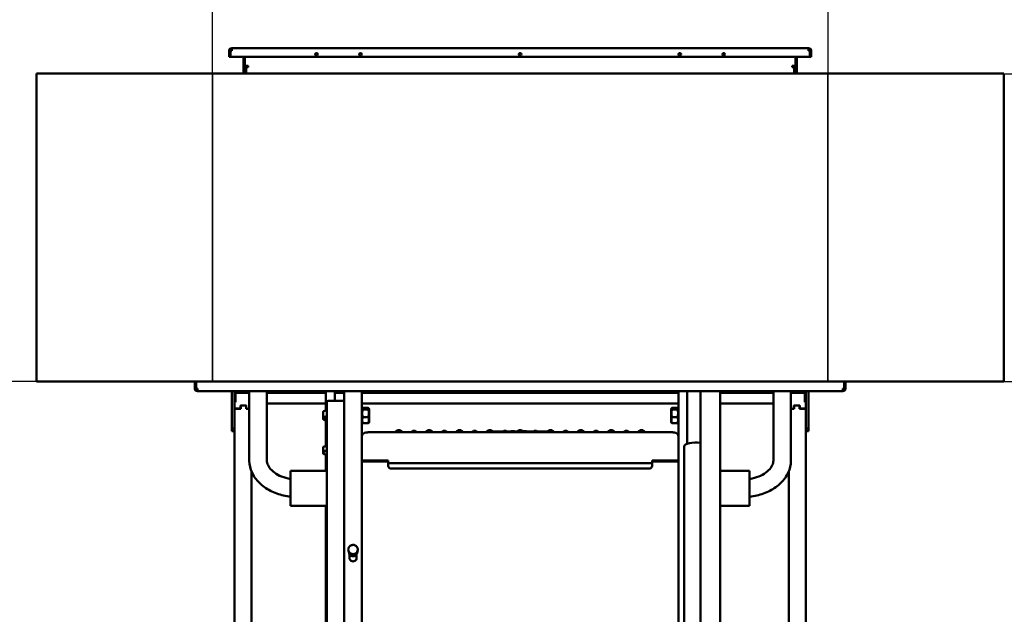
# Model space of a CAD drawing. Units: millimetres. Extents: x 200 to 8200, y 200 to 5740.
# Drawn here: x 989 to 2108, y 3825 to 4501 of the extents above; entities that cross this region are included whole.
import ezdxf

# ---------------------------------------------------------------- set-up
doc = ezdxf.new("R2010")
doc.units = ezdxf.units.MM
doc.header["$LTSCALE"] = 20
doc.layers.add('Bemaßung - Wippro', color=7, linetype='Continuous', lineweight=25, true_color=0x008080)
doc.layers.add('Sichtbar (ISO)', color=7, linetype='Continuous', lineweight=50)
doc.layers.add('Verdeckt (ISO)', color=7, linetype='Continuous', lineweight=35)
doc.styles.add('Text 3mm', font='isocpeur.ttf')
doc.dimstyles.new('Wippro', dxfattribs={"dimscale": 20, "dimtxt": 3, "dimasz": 2.5, "dimexe": 3, "dimexo": 0, "dimgap": 0.8, "dimtad": 1, "dimrnd": 1e-08, "dimtxsty": 'Text 3mm', "dimcen": 0.09, "dimdle": 10, "dimclrd": 7, "dimclre": 7, "dimclrt": 7, "dimadec": 0, "dimazin": 2, "dimtfac": 1.166667, "dimtmove": 0, "dimatfit": 3, "dimfxl": 1, "dimtolj": 1, "dimtzin": 0, "dimlwd": -1, "dimlwe": -1, "dimarcsym": 0})
doc.dimstyles.new('Wippro - lang', dxfattribs={"dimscale": 20, "dimtxt": 3, "dimasz": 2.5, "dimexe": 20, "dimexo": 0, "dimgap": 0.8, "dimtad": 1, "dimrnd": 1e-08, "dimtxsty": 'Text 3mm', "dimcen": 0.09, "dimdle": 10, "dimclrd": 7, "dimclre": 7, "dimclrt": 7, "dimadec": 0, "dimazin": 2, "dimtfac": 1.166667, "dimtmove": 0, "dimatfit": 3, "dimfxl": 1, "dimtolj": 1, "dimtzin": 0, "dimlwd": -1, "dimlwe": -1, "dimarcsym": 0})

# ---------------------------------------------------------------- blocks, each defined once
blk = doc.blocks.new('*D1')
at = {"layer": 'Bemaßung - Wippro', "color": 7, "transparency": 16777216}
for p, q in [((1207.6, 4920.8), (1207.6, 4255.8)), ((1907.6, 4920.8), (1907.6, 4255.8)), ((1257.6, 4655.8), (1307.6, 4655.8)), ((1857.6, 4655.8), (1807.6, 4655.8))]:
    blk.add_line(p, q, dxfattribs=at)
for points in [[(1257.6, 4664.1), (1257.6, 4647.5), (1207.6, 4655.8)], [(1857.6, 4664.1), (1857.6, 4647.5), (1907.6, 4655.8)]]:
    blk.add_solid(points, dxfattribs=at)
at = {"layer": 'Defpoints', "color": 0, "transparency": 16777216}
for p in [(1207.6, 4920.8), (1907.6, 4920.8), (1907.6, 4655.8)]:
    blk.add_point(p, dxfattribs=at)
at = {"layer": 'Bemaßung - Wippro', "color": 7, "transparency": 16777216, "insert": (1561.4, 4735.8), "char_height": 60, "attachment_point": 2, "style": 'Text 3mm'}
blk.add_mtext('\\A1; \\fISOCPEUR|b0|i0;Deckenöffnung\\P\\fISOCPEUR|b0|i0;Breite\\fISOCPEUR|b0|i0; C', dxfattribs=at)
blk = doc.blocks.new('*D10')
at = {"layer": 'Bemaßung - Wippro', "color": 7, "transparency": 16777216}
for p, q in [((1007.7, 4089.6), (747.7, 4089.6)), ((807.7, 4039.6), (807.7, 1404.6)), ((967.6, 1354.6), (747.7, 1354.6))]:
    blk.add_line(p, q, dxfattribs=at)
for points in [[(799.4, 4039.6), (816.1, 4039.6), (807.7, 4089.6)], [(799.4, 1404.6), (816.1, 1404.6), (807.7, 1354.6)]]:
    blk.add_solid(points, dxfattribs=at)
at = {"layer": 'Defpoints', "color": 0, "transparency": 16777216}
for p in [(1007.7, 4089.6), (807.7, 1354.6), (967.6, 1354.6)]:
    blk.add_point(p, dxfattribs=at)
at = {"layer": 'Bemaßung - Wippro', "color": 7, "transparency": 16777216, "insert": (731.7, 2485.1), "char_height": 60, "attachment_point": 1, "rotation": 90, "style": 'Text 3mm'}
blk.add_mtext('\\A1; \\fISOCPEUR|b0|i0;Raumhöhe A', dxfattribs=at)
blk = doc.blocks.new('*D11')
at = {"layer": 'Bemaßung - Wippro', "color": 7, "transparency": 16777216}
for p, q in [((2107.7, 4439.6), (2756.8, 4439.6)), ((2356.8, 4389.6), (2356.8, 4139.6)), ((2107.7, 4089.6), (2756.8, 4089.6))]:
    blk.add_line(p, q, dxfattribs=at)
for points in [[(2348.4, 4389.6), (2365.1, 4389.6), (2356.8, 4439.6)], [(2348.4, 4139.6), (2365.1, 4139.6), (2356.8, 4089.6)]]:
    blk.add_solid(points, dxfattribs=at)
at = {"layer": 'Defpoints', "color": 0, "transparency": 16777216}
for p in [(2107.7, 4439.6), (2107.7, 4089.6), (2356.8, 4089.6)]:
    blk.add_point(p, dxfattribs=at)
at = {"layer": 'Bemaßung - Wippro', "color": 7, "transparency": 16777216, "insert": (2280.8, 4225.6), "char_height": 60, "attachment_point": 1, "rotation": 90, "style": 'Text 3mm'}
blk.add_mtext('\\A1; \\fISOCPEUR|b0|i0;G', dxfattribs=at)

msp = doc.modelspace()

# ---------------------------------------------------------------- linework, layer by layer
at = {"layer": 'Sichtbar (ISO)'}
for p, q in [((1229.74, 4465.646), (1229.74, 4468.646)), ((1229.74, 4468.646), (1885.74, 4468.646)), ((1885.74, 4465.646), (1885.74, 4468.646)), ((1226.74, 4465.646), (1228.24, 4465.646)), ((1226.74, 4465.646), (1226.74, 4458.646)), ((1226.74, 4458.646), (1228.24, 4458.646)), ((1228.24, 4465.646), (1228.24, 4458.646)), ((1229.74, 4465.646), (1228.24, 4465.646)), ((1228.24, 4458.646), (1228.24, 4465.646)), ((1228.24, 4458.646), (1887.24, 4458.646)), ((1243.24, 4458.646), (1243.24, 4447.146)), ((1244.74, 4448.646), (1244.74, 4458.646)), ((1244.74, 4458.646), (1244.74, 4447.146)), ((1870.74, 4447.146), (1870.74, 4458.646)), ((1870.74, 4458.646), (1870.74, 4448.646)), ((1872.24, 4447.146), (1872.24, 4458.646)), ((1885.74, 4465.646), (1887.24, 4465.646)), ((1888.74, 4465.646), (1887.24, 4465.646)), ((1887.24, 4465.646), (1887.24, 4458.646)), ((1887.24, 4458.646), (1887.24, 4465.646)), ((1888.74, 4458.646), (1887.24, 4458.646)), ((1888.74, 4465.646), (1888.74, 4458.646)), ((1243.24, 4447.146), (1244.74, 4447.146)), ((1243.24, 4447.146), (1243.24, 4439.646)), ((1244.74, 4448.646), (1248.49, 4448.646)), ((1244.74, 4447.146), (1246.24, 4447.146)), ((1244.74, 4439.646), (1244.74, 4447.146)), ((1244.74, 4447.146), (1244.74, 4439.646)), ((1246.24, 4439.646), (1246.24, 4447.146)), ((1247.74, 4447.146), (1246.24, 4447.146)), ((1248.49, 4447.146), (1247.74, 4447.146)), ((1248.49, 4448.646), (1248.49, 4447.146)), ((1866.99, 4448.646), (1870.74, 4448.646)), ((1866.99, 4447.146), (1866.99, 4448.646)), ((1867.74, 4447.146), (1866.99, 4447.146)), ((1867.74, 4447.146), (1869.24, 4447.146)), ((1870.74, 4447.146), (1869.24, 4447.146)), ((1869.24, 4439.646), (1869.24, 4447.146)), ((1870.74, 4447.146), (1872.24, 4447.146)), ((1870.74, 4439.646), (1870.74, 4447.146)), ((1870.74, 4439.646), (1870.74, 4447.146)), ((1872.24, 4439.646), (1872.24, 4447.146)), ((1007.74, 4439.646), (2107.74, 4439.646)), ((1007.74, 4089.646), (1007.74, 4439.646)), ((2107.74, 4089.646), (2107.74, 4439.646)), ((1007.74, 4089.646), (2107.74, 4089.646)), ((1187.74, 4081.646), (1187.74, 4089.646)), ((1189.24, 4089.646), (1189.24, 4081.646)), ((1189.24, 4081.646), (1189.24, 4089.646)), ((1926.24, 4089.646), (1926.24, 4081.646)), ((1926.24, 4081.646), (1926.24, 4089.646)), ((1927.74, 4081.646), (1927.74, 4089.646)), ((1187.74, 4081.646), (1189.24, 4081.646)), ((1190.74, 4081.646), (1189.24, 4081.646)), ((1190.74, 4081.646), (1190.74, 4078.646)), ((1924.74, 4078.646), (1190.74, 4078.646)), ((1229.74, 4036.216), (1229.74, 4078.646)), ((1232.74, 4075.999), (1232.74, 4078.646)), ((1232.74, 4066.922), (1232.74, 4075.999)), ((1232.74, 4075.999), (1233.74, 4075.999)), ((1233.74, 4066.922), (1233.74, 4075.999)), ((1234.094, 4075.388), (1234.094, 4076.737)), ((1234.094, 4076.737), (1249.74, 4076.737)), ((1249.74, 4000.225), (1249.74, 4078.646)), ((1269.74, 4000.225), (1269.74, 4078.646)), ((1269.74, 4076.737), (1336.84, 4076.737)), ((1336.84, 4056.778), (1336.84, 4078.646)), ((1346.84, 4067.677), (1346.84, 4078.646)), ((1346.84, 4076.737), (1357.74, 4076.737)), ((1357.74, 4078.646), (1357.74, 3549.852)), ((1377.74, 3269.903), (1377.74, 4078.646)), ((1377.74, 4076.737), (1737.74, 4076.737)), ((1737.74, 4078.646), (1737.74, 3269.938)), ((1747.74, 4078.097), (1747.74, 4018.763)), ((1762.713, 4078.646), (1762.713, 4044.845)), ((1785.213, 4044.845), (1785.213, 4078.646)), ((1785.213, 4076.737), (1845.74, 4076.737)), ((1845.74, 4000.225), (1845.74, 4078.646)), ((1865.74, 4000.225), (1865.74, 4078.646)), ((1865.74, 4076.737), (1881.387, 4076.737)), ((1881.387, 4075.388), (1881.387, 4076.737)), ((1881.74, 4075.999), (1881.74, 4066.922)), ((1882.74, 4075.999), (1881.74, 4075.999)), ((1882.74, 4078.646), (1882.74, 4075.999)), ((1882.74, 4075.999), (1882.74, 4066.922)), ((1885.74, 4078.646), (1885.74, 4036.216)), ((1924.74, 4081.646), (1926.24, 4081.646)), ((1924.74, 4081.646), (1924.74, 4078.646)), ((1927.74, 4081.646), (1926.24, 4081.646)), ((1232.74, 4066.482), (1232.74, 4066.922)), ((1232.74, 4066.922), (1233.74, 4066.922)), ((1232.74, 4059.111), (1232.74, 4066.482)), ((1232.74, 4066.482), (1233.74, 4066.482)), ((1232.844, 4066.008), (1234.094, 4066.008)), ((1232.844, 4058.841), (1232.844, 4066.008)), ((1234.094, 4073.791), (1233.74, 4073.791)), ((1233.74, 4066.922), (1233.74, 4066.482)), ((1233.74, 4066.482), (1233.74, 4066.008)), ((1234.094, 4066.008), (1234.094, 4075.388)), ((1336.84, 4064.485), (1269.74, 4064.485)), ((1337.74, 4066.665), (1337.74, 3549.852)), ((1354.74, 4067.677), (1340.74, 4067.677)), ((1357.74, 4066.665), (1357.74, 3549.852)), ((1737.74, 4064.485), (1377.74, 4064.485)), ((1845.74, 4064.485), (1785.213, 4064.485)), ((1881.387, 4075.388), (1881.387, 4066.008)), ((1881.74, 4073.791), (1881.387, 4073.791)), ((1881.387, 4066.008), (1882.637, 4066.008)), ((1881.74, 4066.482), (1881.74, 4066.922)), ((1881.74, 4066.922), (1882.74, 4066.922)), ((1881.74, 4066.008), (1881.74, 4066.482)), ((1882.74, 4066.482), (1881.74, 4066.482)), ((1882.637, 4066.008), (1882.637, 4058.841)), ((1882.74, 4066.922), (1882.74, 4066.482)), ((1882.74, 4066.482), (1882.74, 4059.111)), ((1232.74, 4058.736), (1232.74, 4059.111)), ((1232.74, 4059.111), (1232.844, 4059.111)), ((1232.74, 4057.954), (1232.74, 4058.736)), ((1232.844, 4058.736), (1232.74, 4058.736)), ((1232.74, 2815.069), (1232.74, 4057.954)), ((1239.844, 4058.841), (1232.844, 4058.841)), ((1232.844, 4058.841), (1232.844, 4058.516)), ((1233.73, 4058.516), (1232.844, 4058.516)), ((1234.74, 4058.605), (1240.094, 4058.605)), ((1239.844, 4062.481), (1239.844, 4058.841)), ((1246.344, 4062.481), (1239.844, 4062.481)), ((1240.499, 4062.156), (1239.844, 4062.156)), ((1239.844, 4058.841), (1239.844, 4058.605)), ((1240.094, 4061.772), (1240.594, 4062.245)), ((1240.094, 4058.605), (1240.094, 4061.772)), ((1240.594, 4062.245), (1245.594, 4062.245)), ((1245.594, 4062.245), (1246.094, 4061.772)), ((1246.344, 4062.156), (1245.689, 4062.156)), ((1246.094, 4061.772), (1246.094, 4058.605)), ((1246.094, 4058.605), (1249.74, 4058.605)), ((1246.344, 4060.732), (1246.344, 4062.481)), ((1246.344, 4058.605), (1246.344, 4060.732)), ((1333.84, 4049.688), (1333.84, 4055.489)), ((1336.116, 4056.512), (1335.091, 4056.076)), ((1377.74, 4058.142), (1378.22, 4058.973)), ((1385.022, 4059.539), (1378.859, 4059.539)), ((1385.022, 4057.889), (1378.859, 4057.889)), ((1386.14, 4058.142), (1385.661, 4058.973)), ((1386.14, 4043.542), (1386.14, 4058.142)), ((1386.24, 4054.922), (1386.14, 4055.022)), ((1386.24, 4054.922), (1386.24, 4046.762)), ((1729.34, 4058.142), (1729.82, 4058.973)), ((1729.34, 4058.142), (1729.34, 4043.542)), ((1736.622, 4059.539), (1730.459, 4059.539)), ((1736.622, 4057.889), (1730.459, 4057.889)), ((1737.74, 4058.142), (1737.261, 4058.973)), ((1869.386, 4058.605), (1865.74, 4058.605)), ((1869.137, 4062.481), (1869.137, 4060.732)), ((1875.637, 4062.481), (1869.137, 4062.481)), ((1869.792, 4062.156), (1869.137, 4062.156)), ((1869.137, 4060.732), (1869.137, 4058.605)), ((1869.886, 4062.245), (1869.386, 4061.772)), ((1869.386, 4061.772), (1869.386, 4058.605)), ((1874.887, 4062.245), (1869.886, 4062.245)), ((1875.387, 4061.772), (1874.887, 4062.245)), ((1875.637, 4062.156), (1874.981, 4062.156)), ((1875.387, 4058.605), (1875.387, 4061.772)), ((1880.74, 4058.605), (1875.387, 4058.605)), ((1875.637, 4058.841), (1875.637, 4062.481)), ((1882.637, 4058.841), (1875.637, 4058.841)), ((1875.637, 4058.841), (1875.637, 4058.605)), ((1882.637, 4058.516), (1881.751, 4058.516)), ((1882.637, 4059.111), (1882.74, 4059.111)), ((1882.637, 4058.841), (1882.637, 4058.516)), ((1882.637, 4058.736), (1882.74, 4058.736)), ((1882.74, 4059.111), (1882.74, 4058.736)), ((1882.74, 4058.736), (1882.74, 4057.954)), ((1882.74, 4057.954), (1882.74, 2815.069)), ((1336.116, 4045.549), (1335.091, 4045.985)), ((1336.74, 4045.315), (1336.74, 4016.273)), ((1336.84, 4016.305), (1336.84, 4047.077)), ((1377.74, 4043.542), (1378.22, 4042.712)), ((1385.022, 4049.192), (1378.859, 4049.192)), ((1385.022, 4042.146), (1378.859, 4042.146)), ((1386.14, 4043.542), (1385.661, 4042.712)), ((1386.24, 4046.762), (1386.14, 4046.662)), ((1729.34, 4043.542), (1729.82, 4042.712)), ((1736.622, 4049.192), (1730.459, 4049.192)), ((1736.622, 4042.146), (1730.459, 4042.146)), ((1737.74, 4043.542), (1737.261, 4042.712)), ((1762.713, 4044.845), (1762.713, 3305.373)), ((1785.213, 4044.845), (1785.213, 3305.373)), ((1229.74, 4036.216), (1232.74, 4036.216)), ((1229.74, 4032.96), (1229.74, 4036.216)), ((1229.74, 4032.96), (1232.74, 4032.96)), ((1382.324, 4031.598), (1380.645, 4031.121)), ((1724.07, 4031.846), (1391.411, 4031.846)), ((1418.311, 4034.085), (1415.112, 4031.846)), ((1421.17, 4034.085), (1424.368, 4031.846)), ((1435.561, 4033.34), (1433.427, 4031.846)), ((1438.42, 4033.34), (1440.553, 4031.846)), ((1452.811, 4034.085), (1449.612, 4031.846)), ((1455.67, 4034.085), (1458.868, 4031.846)), ((1470.061, 4033.34), (1467.927, 4031.846)), ((1472.92, 4033.34), (1475.053, 4031.846)), ((1487.311, 4034.085), (1484.112, 4031.846)), ((1490.17, 4034.085), (1493.368, 4031.846)), ((1504.561, 4033.34), (1502.427, 4031.846)), ((1507.42, 4033.34), (1509.553, 4031.846)), ((1521.811, 4034.085), (1518.612, 4031.846)), ((1524.67, 4034.085), (1527.868, 4031.846)), ((1531.332, 4032.761), (1528.802, 4032.86)), ((1533.969, 4032.862), (1531.332, 4032.761)), ((1531.333, 4031.846), (1531.333, 4032.552)), ((1539.061, 4033.34), (1538.401, 4032.878)), ((1539.465, 4031.846), (1539.533, 4032.635)), ((1541.92, 4033.34), (1542.636, 4032.838)), ((1542.533, 4032.663), (1542.533, 4032.549)), ((1542.593, 4031.846), (1542.533, 4032.531)), ((1546.531, 4031.846), (1546.591, 4032.531)), ((1546.592, 4032.549), (1546.592, 4032.663)), ((1547.503, 4032.737), (1547.503, 4032.549)), ((1547.564, 4031.846), (1547.504, 4032.531)), ((1551.485, 4031.846), (1551.562, 4032.72)), ((1551.562, 4032.681), (1551.562, 4032.728)), ((1556.311, 4034.085), (1553.112, 4031.846)), ((1559.17, 4034.085), (1562.368, 4031.846)), ((1564.984, 4032.68), (1564.984, 4032.737)), ((1573.561, 4033.34), (1572.859, 4032.849)), ((1573.804, 4031.846), (1573.87, 4032.59)), ((1574.419, 4032.663), (1574.419, 4032.549)), ((1574.48, 4031.846), (1574.42, 4032.531)), ((1576.42, 4033.34), (1577.071, 4032.884)), ((1578.479, 4032.605), (1578.479, 4032.663)), ((1581.641, 4031.846), (1581.576, 4032.588)), ((1590.811, 4034.085), (1587.612, 4031.846)), ((1593.67, 4034.085), (1596.868, 4031.846)), ((1608.061, 4033.34), (1605.927, 4031.846)), ((1610.92, 4033.34), (1613.053, 4031.846)), ((1625.311, 4034.085), (1622.112, 4031.846)), ((1628.17, 4034.085), (1631.368, 4031.846)), ((1642.561, 4033.34), (1640.427, 4031.846)), ((1645.42, 4033.34), (1647.553, 4031.846)), ((1659.811, 4034.085), (1656.612, 4031.846)), ((1662.67, 4034.085), (1665.868, 4031.846)), ((1677.061, 4033.34), (1674.927, 4031.846)), ((1679.92, 4033.34), (1682.053, 4031.846)), ((1694.311, 4034.085), (1691.112, 4031.846)), ((1697.17, 4034.085), (1700.368, 4031.846)), ((1733.157, 4031.598), (1734.836, 4031.121)), ((1885.74, 4036.216), (1882.74, 4036.216)), ((1885.74, 4032.96), (1882.74, 4032.96)), ((1885.74, 4036.216), (1885.74, 4032.96)), ((1333.84, 4015.497), (1337.74, 4016.257)), ((1333.84, 4015.497), (1333.84, 4010.71)), ((1744.29, 3384.99), (1744.29, 4015.729)), ((1335.567, 4006.805), (1335.091, 4007.007)), ((1336.74, 4006.4), (1336.74, 3988.162)), ((1377.74, 3999.277), (1379.422, 3999.755)), ((1378.74, 3999.277), (1380.421, 3999.755)), ((1378.74, 3998.681), (1378.74, 3999.277)), ((1407.74, 3998.544), (1389.74, 3998.544)), ((1389.74, 3998.532), (1407.74, 3998.532)), ((1391.411, 3999.898), (1407.74, 3999.898)), ((1391.411, 3999.885), (1407.74, 3999.885)), ((1407.74, 3999.898), (1407.74, 3998.898)), ((1407.74, 3996.873), (1407.74, 3998.898)), ((1707.74, 3998.898), (1707.74, 3999.898)), ((1707.74, 3999.898), (1724.07, 3999.898)), ((1707.74, 3999.885), (1724.07, 3999.885)), ((1707.74, 3998.898), (1707.74, 3996.873)), ((1725.74, 3998.544), (1707.74, 3998.544)), ((1707.74, 3998.532), (1725.74, 3998.532)), ((1735.059, 3999.755), (1736.74, 3999.277)), ((1737.74, 3999.277), (1736.058, 3999.755)), ((1736.74, 3999.277), (1736.74, 3998.681)), ((1252.24, 3987.57), (1252.24, 2822.91)), ((1296.74, 3988.162), (1296.74, 3948.162)), ((1296.74, 3988.162), (1337.74, 3988.162)), ((1407.74, 3996.873), (1407.74, 3996.861)), ((1407.74, 3996.861), (1407.74, 3993.544)), ((1407.74, 3993.544), (1407.74, 3993.532)), ((1410.74, 3996.824), (1704.74, 3996.824)), ((1410.74, 3990.545), (1704.74, 3990.545)), ((1704.74, 3990.532), (1410.74, 3990.532)), ((1707.74, 3996.861), (1707.74, 3996.873)), ((1707.74, 3996.861), (1707.74, 3993.544)), ((1707.74, 3993.532), (1707.74, 3993.544)), ((1818.74, 3988.162), (1785.213, 3988.162)), ((1818.74, 3948.162), (1818.74, 3988.162)), ((1863.24, 3987.57), (1863.24, 2822.91)), ((1296.74, 3948.162), (1337.74, 3948.162)), ((1336.74, 3948.162), (1336.74, 3549.852)), ((1818.74, 3948.162), (1785.213, 3948.162)), ((1362.34, 3898.625), (1362.34, 3898.423)), ((1363.206, 3894.29), (1362.477, 3897.288)), ((1372.274, 3894.29), (1373.004, 3897.288)), ((1373.14, 3898.625), (1373.14, 3898.423)), ((1363.74, 3888.81), (1363.74, 3893.026)), ((1371.74, 3888.81), (1371.74, 3893.026))]:
    msp.add_line(p, q, dxfattribs=at)
for centre in [(1326.24, 4461.646), (1376.24, 4461.646), (1557.74, 4461.646), (1739.24, 4461.646), (1789.24, 4461.646)]:
    msp.add_circle(centre, 1.5, dxfattribs=at)
for centre, radius, start, end in [((1229.74, 4465.646), 3, 90, 180), ((1885.74, 4465.646), 3, 0, 90), ((1229.74, 4465.646), 1.5, 90, 180), ((1885.74, 4465.646), 1.5, 0, 90), ((1190.74, 4081.646), 3, 180, 270), ((1190.74, 4081.646), 1.5, 180, 270), ((1924.74, 4081.646), 1.5, 270, 0), ((1924.74, 4081.646), 3, 270, 0)]:
    msp.add_arc(centre, radius, start, end, dxfattribs=at)
for centre, major_axis, ratio, start_param, end_param in [((1340.74, 4066.665), (-3, 0), 0.33728637, 4.71238898, 6.28318531), ((1354.74, 4066.665), (3, 0), 0.33728637, 0, 1.57079633), ((1234.74, 4057.954), (-2, 0), 0.32556815, 4.71238898, 6.28318531), ((1341.84, 4054.984), (7.3, 0), 0.33728637, 2.16715103, 2.47213513), ((1880.74, 4057.954), (2, 0), 0.32556815, 0, 1.57079633), ((1341.84, 4047.077), (-7.3, 0), 0.33728637, 5.30874369, 7.09947194), ((1381.74, 4027.274), (-3.192, 2.411), 0.99971826, 5.63649457, 6.92987604), ((1419.74, 4034.085), (-1.43, 0), 0.01241999, 3.15933254, 6.26544542), ((1436.99, 4033.34), (-1.43, 0), 0.01241999, 3.15933254, 6.26544542), ((1454.24, 4034.085), (-1.43, 0), 0.01241999, 3.15933254, 6.26544542), ((1471.49, 4033.34), (-1.43, 0), 0.01241999, 3.15933254, 6.26544542), ((1488.74, 4034.085), (-1.43, 0), 0.01241999, 3.15933254, 6.26544542), ((1505.99, 4033.34), (-1.43, 0), 0.01241999, 3.15933254, 6.26544542), ((1523.24, 4034.085), (-1.43, 0), 0.01241999, 3.15933254, 6.26544542), ((1531.332, 4032.561), (0, -0.2), 0.00729127, 1.52408905, 3.14131099), ((1540.49, 4033.34), (-1.43, 0), 0.01241999, 3.15933254, 6.26544542), ((1546.389, 4032.549), (0.201, -0.027), 0.99353651, 0.04776744, 0.13154394), ((1546.392, 4032.549), (0.2, 0), 0.99992287, 6.28035699, 6.28318531), ((1547.706, 4032.549), (-0.201, -0.026), 0.99354148, 6.15387049, 6.2404528), ((1557.74, 4034.085), (-1.43, 0), 0.01241999, 3.15933254, 6.26544542), ((1574.99, 4033.34), (-1.43, 0), 0.01241999, 3.15933254, 6.26544542), ((1592.24, 4034.085), (-1.43, 0), 0.01241999, 3.15933254, 6.26544542), ((1609.49, 4033.34), (-1.43, 0), 0.01241999, 3.15933254, 6.26544542), ((1626.74, 4034.085), (-1.43, 0), 0.01241999, 3.15933254, 6.26544542), ((1643.99, 4033.34), (-1.43, 0), 0.01241999, 3.15933254, 6.26544542), ((1661.24, 4034.085), (-1.43, 0), 0.01241999, 3.15933254, 6.26544542), ((1678.49, 4033.34), (-1.43, 0), 0.01241999, 3.15933254, 6.26544542), ((1695.74, 4034.085), (-1.43, 0), 0.01241999, 3.15933254, 6.26544542), ((1733.74, 4027.274), (-3.192, -2.411), 0.99971826, 2.49490192, 3.78828339), ((1757.74, 4015.729), (-13.45, 0), 0.33728637, 4.33366624, 6.28318531), ((1341.84, 4008.479), (-8, 0), 0.33728637, 5.25046811, 6.28318531), ((1341.84, 4008.479), (-8, 0), 0.33728637, 0, 1.03271719), ((1341.84, 4014.504), (7.315, 0), 0.33728637, 2.16575976, 2.55598366), ((1389.74, 3998.681), (-12, 0), 0.01241999, 0, 1.57079633), ((1389.74, 3998.681), (-11, 0), 0.01241999, 0, 1.57079633), ((1391.411, 3999.749), (-12, 0), 0.01241999, 4.71238898, 6.23955208), ((1391.411, 3999.749), (-11, 0), 0.01241999, 4.71238898, 6.23955208), ((1724.07, 3999.749), (12, 0), 0.01241999, 0.04363323, 1.57079633), ((1724.07, 3999.749), (11, 0), 0.01241999, 0.04363323, 1.57079633), ((1725.74, 3998.681), (11, 0), 0.01241999, 4.71238898, 6.28318531), ((1725.74, 3998.681), (12, 0), 0.01241999, 4.71238898, 6.28318531), ((1410.74, 3996.861), (-3, 0), 0.01241999, 0, 1.57079633), ((1410.74, 3993.544), (-3, 0), 0.99992287, 0, 1.57079633), ((1410.74, 3993.532), (-3, 0), 0.99992287, 0, 1.57079633), ((1704.74, 3996.861), (3, 0), 0.01241999, 4.71238898, 6.28318531), ((1704.74, 3993.544), (3, 0), 0.99992287, 4.71238898, 6.28318531), ((1704.74, 3993.532), (3, 0), 0.99992287, 4.71238898, 6.28318531), ((1367.74, 3898.423), (5.4, 0), 0.94140209, 3.14159265, 6.28318531), ((1367.74, 3888.81), (4, 0), 0.94140209, 3.14159265, 6.28318531)]:
    msp.add_ellipse(centre, major_axis=major_axis, ratio=ratio, start_param=start_param, end_param=end_param, dxfattribs=at)
for points, degree in [([(1747.809, 4078.647), (1747.764, 4078.413), (1747.74, 4078.226), (1747.74, 4078.097)], 3), ([(1528.917, 4031.846), (1528.951, 4032.242), (1528.985, 4032.643)], 2), ([(1542.533, 4032.531), (1542.533, 4032.537), (1542.533, 4032.543), (1542.533, 4032.549)], 3), ([(1551.49, 4031.846), (1551.525, 4032.248), (1551.561, 4032.663)], 2), ([(1564.912, 4031.846), (1564.947, 4032.248), (1564.984, 4032.663)], 2), ([(1564.984, 4032.68), (1564.984, 4032.674), (1564.984, 4032.669), (1564.984, 4032.663)], 3), ([(1570.696, 4031.846), (1570.709, 4032.119), (1570.722, 4032.392), (1570.735, 4032.665)], 3), ([(1574.419, 4032.561), (1574.236, 4032.56), (1574.052, 4032.559), (1573.867, 4032.558)], 3), ([(1574.42, 4032.531), (1574.42, 4032.537), (1574.419, 4032.543), (1574.419, 4032.549)], 3), ([(1578.479, 4032.605), (1578.479, 4032.599), (1578.479, 4032.593), (1578.478, 4032.588)], 3), ([(1580.896, 4031.846), (1580.896, 4032.082), (1580.897, 4032.318), (1580.898, 4032.554)], 3)]:
    msp.add_open_spline(points, degree=degree, dxfattribs=at)
for points, weights in [([(1337.74, 4056.921), (1335.93, 4056.552), (1333.84, 4055.489)], [1.07729427519, 1.07526912736, 1]), ([(1378.859, 4059.539), (1377.526, 4058.714), (1378.859, 4057.889)], [1, 1.15470053838, 1]), ([(1378.859, 4057.889), (1377.526, 4053.541), (1378.859, 4049.192)], [1, 1.15470053838, 1]), ([(1385.022, 4057.889), (1386.355, 4058.714), (1385.022, 4059.539)], [1, 1.15470053838, 1]), ([(1385.022, 4049.192), (1386.355, 4053.541), (1385.022, 4057.889)], [1, 1.15470053838, 1]), ([(1730.459, 4059.539), (1729.126, 4058.714), (1730.459, 4057.889)], [1, 1.15470053838, 1]), ([(1730.459, 4057.889), (1729.126, 4053.541), (1730.459, 4049.192)], [1, 1.15470053838, 1]), ([(1736.622, 4057.889), (1737.955, 4058.714), (1736.622, 4059.539)], [1, 1.15470053838, 1]), ([(1736.622, 4049.192), (1737.955, 4053.541), (1736.622, 4057.889)], [1, 1.15470053838, 1]), ([(1333.84, 4049.688), (1335.93, 4049.439), (1337.74, 4049.775)], [1, 1.07526912736, 1.07729427519]), ([(1333.84, 4046.572), (1333.84, 4046.875), (1333.84, 4049.688)], [1, 1.15470053838, 1]), ([(1335.091, 4045.985), (1334.488, 4046.243), (1333.84, 4046.572)], [1.03798639419, 1.02217050544, 1]), ([(1378.859, 4049.192), (1377.526, 4045.669), (1378.859, 4042.146)], [1, 1.15470053838, 1]), ([(1378.859, 4042.146), (1378.373, 4042.447), (1378.22, 4042.712)], [1, 1.05136229571, 1.06861888696]), ([(1385.022, 4042.146), (1386.355, 4045.669), (1385.022, 4049.192)], [1, 1.15470053838, 1]), ([(1385.661, 4042.712), (1385.508, 4042.447), (1385.022, 4042.146)], [1.06861888696, 1.05136229571, 1]), ([(1730.459, 4049.192), (1729.126, 4045.669), (1730.459, 4042.146)], [1, 1.15470053838, 1]), ([(1730.459, 4042.146), (1729.973, 4042.447), (1729.82, 4042.712)], [1, 1.05136229571, 1.06861888696]), ([(1736.622, 4042.146), (1737.955, 4045.669), (1736.622, 4049.192)], [1, 1.15470053838, 1]), ([(1737.261, 4042.712), (1737.108, 4042.447), (1736.622, 4042.146)], [1.06861888696, 1.05136229571, 1]), ([(1578.413, 4031.846), (1578.446, 4032.219), (1578.478, 4032.588)], [1.00000005964, 1.00000005873, 1.00000003474]), ([(1333.84, 4010.71), (1335.93, 4010.461), (1337.74, 4010.797)], [1, 1.03697003091, 1.00191853041]), ([(1333.84, 4008.479), (1333.84, 4009.202), (1333.84, 4010.71)], [1, 1.0379548493, 1]), ([(1333.84, 4007.594), (1333.84, 4007.756), (1333.84, 4008.479)], [1, 1.0379548493, 1]), ([(1335.091, 4007.007), (1334.488, 4007.265), (1333.84, 4007.594)], [1.01576555715, 1.01117018611, 1])]:
    msp.add_rational_spline(points, weights, degree=2, dxfattribs=at)
for points, knots in [([(1391.411, 4031.846), (1390.591, 4031.846), (1389.772, 4031.844), (1388.207, 4031.838), (1387.462, 4031.834), (1386.113, 4031.822), (1385.509, 4031.815), (1384.49, 4031.798), (1384.079, 4031.789), (1383.596, 4031.773), (1383.461, 4031.767), (1383.242, 4031.754), (1383.17, 4031.749), (1383.008, 4031.732), (1382.95, 4031.726), (1382.787, 4031.702), (1382.691, 4031.689), (1382.456, 4031.634), (1382.397, 4031.619), (1382.324, 4031.598)], [1.57079633, 1.57079633, 1.57079633, 1.57079633, 1.87622895, 1.87622895, 2.18166156, 2.18166156, 2.48709418, 2.48709418, 2.7925268, 2.7925268, 2.94524311, 2.94524311, 3.02160127, 3.02160127, 3.05612829, 3.05612829, 3.08872409, 3.08872409, 3.09795942, 3.09795942, 3.09795942, 3.09795942]), ([(1526.383, 4032.886), (1526.573, 4032.885), (1526.762, 4032.885), (1527.221, 4032.883), (1527.488, 4032.882), (1527.961, 4032.877), (1528.174, 4032.875), (1528.519, 4032.869), (1528.656, 4032.866), (1528.768, 4032.861), (1528.786, 4032.861), (1528.803, 4032.86)], [0.205818702, 0.205818702, 0.205818702, 0.205818702, 0.26269737, 0.26269737, 0.349681608, 0.349681608, 0.436723817, 0.436723817, 0.523990816, 0.523990816, 0.543088259, 0.543088259, 0.543088259, 0.543088259]), ([(1528.803, 4032.86), (1528.825, 4032.859), (1528.847, 4032.853), (1528.891, 4032.834), (1528.912, 4032.819), (1528.947, 4032.782), (1528.961, 4032.761), (1528.98, 4032.712), (1528.985, 4032.687), (1528.985, 4032.655), (1528.985, 4032.649), (1528.985, 4032.643)], [0.0007670791, 0.0007670791, 0.0007670791, 0.0007670791, 0.0078232425, 0.0078232425, 0.0156387362, 0.0156387362, 0.023450177, 0.023450177, 0.0312596034, 0.0312596034, 0.0330081375, 0.0330081375, 0.0330081375, 0.0330081375]), ([(1533.969, 4032.862), (1534.069, 4032.866), (1534.222, 4032.87), (1534.599, 4032.876), (1534.823, 4032.878), (1535.316, 4032.882), (1535.59, 4032.884), (1536.155, 4032.886), (1536.453, 4032.886), (1537.037, 4032.886), (1537.33, 4032.885), (1537.873, 4032.882), (1538.13, 4032.88), (1538.579, 4032.876), (1538.775, 4032.873), (1539.084, 4032.867), (1539.199, 4032.863), (1539.299, 4032.858), (1539.32, 4032.857), (1539.351, 4032.853), (1539.36, 4032.853), (1539.386, 4032.846), (1539.394, 4032.844), (1539.409, 4032.838), (1539.416, 4032.835), (1539.433, 4032.827), (1539.445, 4032.819), (1539.468, 4032.802), (1539.479, 4032.791), (1539.5, 4032.765), (1539.51, 4032.749), (1539.526, 4032.712), (1539.532, 4032.691), (1539.535, 4032.658), (1539.535, 4032.646), (1539.533, 4032.635)], [0, 0, 0, 0, 0.094854479, 0.094854479, 0.18421981, 0.18421981, 0.272089026, 0.272089026, 0.359785572, 0.359785572, 0.447433615, 0.447433615, 0.535091589, 0.535091589, 0.622832104, 0.622832104, 0.710897574, 0.710897574, 0.744965378, 0.744965378, 0.761692975, 0.761692975, 0.766762602, 0.766762602, 0.769660438, 0.769660438, 0.774404807, 0.774404807, 0.779120439, 0.779120439, 0.784944752, 0.784944752, 0.791388663, 0.791388663, 0.794976238, 0.794976238, 0.794976238, 0.794976238]), ([(1542.536, 4032.7), (1542.332, 4032.705), (1542.137, 4032.711), (1541.474, 4032.73), (1541.057, 4032.745), (1540.35, 4032.774), (1540.06, 4032.789), (1539.634, 4032.818), (1539.485, 4032.831), (1539.394, 4032.844)], [2.705531716, 2.705531716, 2.705531716, 2.705531716, 2.746598272, 2.746598272, 2.851851175, 2.851851175, 2.957104078, 2.957104078, 3.050746722, 3.050746722, 3.050746722, 3.050746722]), ([(1542.533, 4032.663), (1542.533, 4032.684), (1542.536, 4032.706), (1542.55, 4032.747), (1542.561, 4032.767), (1542.586, 4032.8), (1542.602, 4032.815), (1542.626, 4032.832), (1542.633, 4032.837), (1542.647, 4032.844), (1542.653, 4032.846), (1542.668, 4032.852), (1542.676, 4032.855), (1542.689, 4032.858), (1542.694, 4032.859), (1542.704, 4032.861), (1542.709, 4032.862), (1542.725, 4032.864), (1542.733, 4032.865), (1542.771, 4032.868), (1542.809, 4032.869), (1542.954, 4032.874), (1543.094, 4032.876), (1543.406, 4032.88), (1543.569, 4032.882), (1543.92, 4032.884), (1544.112, 4032.885), (1544.498, 4032.885), (1544.698, 4032.885), (1545.082, 4032.884), (1545.27, 4032.884), (1545.612, 4032.881), (1545.77, 4032.88), (1546.037, 4032.876), (1546.149, 4032.874), (1546.315, 4032.87), (1546.361, 4032.869), (1546.413, 4032.863), (1546.422, 4032.862), (1546.447, 4032.855), (1546.452, 4032.854), (1546.466, 4032.849), (1546.475, 4032.845), (1546.494, 4032.835), (1546.503, 4032.829), (1546.524, 4032.813), (1546.536, 4032.803), (1546.558, 4032.775), (1546.569, 4032.758), (1546.585, 4032.721), (1546.59, 4032.699), (1546.592, 4032.673), (1546.592, 4032.668), (1546.592, 4032.663)], [0, 0, 0, 0, 0.006581277, 0.006581277, 0.013038977, 0.013038977, 0.019458111, 0.019458111, 0.022357299, 0.022357299, 0.02467681, 0.02467681, 0.028398206, 0.028398206, 0.03189091, 0.03189091, 0.037388342, 0.037388342, 0.050846839, 0.050846839, 0.091337515, 0.091337515, 0.164400553, 0.164400553, 0.223383361, 0.223383361, 0.28198401, 0.28198401, 0.340467143, 0.340467143, 0.398927362, 0.398927362, 0.457419338, 0.457419338, 0.516048812, 0.516048812, 0.575250113, 0.575250113, 0.587163068, 0.587163068, 0.589542628, 0.589542628, 0.593188774, 0.593188774, 0.596716362, 0.596716362, 0.601488979, 0.601488979, 0.607463795, 0.607463795, 0.613868244, 0.613868244, 0.615460122, 0.615460122, 0.615460122, 0.615460122]), ([(1547.503, 4032.609), (1547.238, 4032.612), (1546.98, 4032.616), (1546.682, 4032.619), (1546.637, 4032.62), (1546.592, 4032.62)], [2.3117880511, 2.3117880511, 2.3117880511, 2.3117880511, 2.3613003539, 2.3613003539, 2.3701687306, 2.3701687306, 2.3701687306, 2.3701687306]), ([(1547.503, 4032.737), (1547.503, 4032.759), (1547.507, 4032.781), (1547.521, 4032.822), (1547.531, 4032.841), (1547.556, 4032.875), (1547.572, 4032.89), (1547.596, 4032.907), (1547.604, 4032.911), (1547.617, 4032.919), (1547.623, 4032.921), (1547.638, 4032.927), (1547.646, 4032.93), (1547.659, 4032.933), (1547.664, 4032.934), (1547.675, 4032.936), (1547.679, 4032.937), (1547.695, 4032.939), (1547.703, 4032.94), (1547.741, 4032.943), (1547.779, 4032.944), (1547.924, 4032.949), (1548.064, 4032.951), (1548.376, 4032.955), (1548.54, 4032.957), (1548.891, 4032.959), (1549.082, 4032.96), (1549.468, 4032.96), (1549.668, 4032.96), (1550.052, 4032.959), (1550.24, 4032.959), (1550.582, 4032.956), (1550.74, 4032.955), (1551.007, 4032.951), (1551.119, 4032.949), (1551.285, 4032.945), (1551.332, 4032.944), (1551.379, 4032.938), (1551.384, 4032.937), (1551.394, 4032.936), (1551.399, 4032.935), (1551.412, 4032.932), (1551.419, 4032.93), (1551.437, 4032.923), (1551.448, 4032.919), (1551.467, 4032.908), (1551.477, 4032.902), (1551.498, 4032.885), (1551.51, 4032.874), (1551.532, 4032.845), (1551.542, 4032.828), (1551.557, 4032.789), (1551.561, 4032.768), (1551.563, 4032.738), (1551.562, 4032.729), (1551.562, 4032.72)], [0, 0, 0, 0, 0.006581269, 0.006581269, 0.013033314, 0.013033314, 0.019452737, 0.019452737, 0.022352429, 0.022352429, 0.024672865, 0.024672865, 0.028395359, 0.028395359, 0.031887589, 0.031887589, 0.03738261, 0.03738261, 0.050830399, 0.050830399, 0.091288419, 0.091288419, 0.164382295, 0.164382295, 0.223365304, 0.223365304, 0.281966017, 0.281966017, 0.340449165, 0.340449165, 0.398909384, 0.398909384, 0.457401341, 0.457401341, 0.516030743, 0.516030743, 0.575231764, 0.575231764, 0.581213289, 0.581213289, 0.585710707, 0.585710707, 0.589682667, 0.589682667, 0.593598846, 0.593598846, 0.597165637, 0.597165637, 0.602096014, 0.602096014, 0.608148417, 0.608148417, 0.614566123, 0.614566123, 0.617253817, 0.617253817, 0.617253817, 0.617253817]), ([(1551.506, 4032.877), (1551.907, 4032.881), (1552.355, 4032.883), (1553.336, 4032.888), (1553.885, 4032.889), (1554.487, 4032.889), (1554.545, 4032.889), (1554.603, 4032.889)], [0.017627562, 0.017627562, 0.017627562, 0.017627562, 0.166427918, 0.166427918, 0.329763671, 0.329763671, 0.347087514, 0.347087514, 0.347087514, 0.347087514]), ([(1551.562, 4032.681), (1551.562, 4032.681), (1551.562, 4032.68), (1551.562, 4032.674), (1551.562, 4032.669), (1551.561, 4032.663)], [-0.0587563702, -0.0587563702, -0.0587563702, -0.0587563702, -0.0587251163, -0.0587251163, -0.05638664051, -0.05638664051, -0.05638664051, -0.05638664051]), ([(1560.952, 4032.837), (1560.956, 4032.845), (1560.961, 4032.852), (1560.978, 4032.875), (1560.994, 4032.89), (1561.018, 4032.907), (1561.026, 4032.911), (1561.039, 4032.919), (1561.045, 4032.921), (1561.06, 4032.927), (1561.068, 4032.93), (1561.081, 4032.933), (1561.086, 4032.934), (1561.097, 4032.936), (1561.102, 4032.937), (1561.117, 4032.939), (1561.125, 4032.94), (1561.163, 4032.943), (1561.201, 4032.944), (1561.346, 4032.949), (1561.486, 4032.951), (1561.798, 4032.955), (1561.962, 4032.957), (1562.313, 4032.959), (1562.504, 4032.96), (1562.89, 4032.96), (1563.09, 4032.96), (1563.474, 4032.959), (1563.662, 4032.959), (1564.004, 4032.956), (1564.163, 4032.955), (1564.429, 4032.951), (1564.541, 4032.949), (1564.707, 4032.945), (1564.754, 4032.944), (1564.806, 4032.938), (1564.814, 4032.937), (1564.84, 4032.93), (1564.844, 4032.929), (1564.858, 4032.924), (1564.867, 4032.92), (1564.886, 4032.91), (1564.896, 4032.904), (1564.917, 4032.888), (1564.928, 4032.878), (1564.951, 4032.85), (1564.961, 4032.833), (1564.977, 4032.796), (1564.982, 4032.774), (1564.984, 4032.748), (1564.984, 4032.743), (1564.984, 4032.737)], [0.010506447, 0.010506447, 0.010506447, 0.010506447, 0.013033314, 0.013033314, 0.019452737, 0.019452737, 0.022352429, 0.022352429, 0.024672865, 0.024672865, 0.028395359, 0.028395359, 0.03188759, 0.03188759, 0.03738261, 0.03738261, 0.050830399, 0.050830399, 0.091288418, 0.091288418, 0.164382295, 0.164382295, 0.223365304, 0.223365304, 0.281966016, 0.281966016, 0.340449165, 0.340449165, 0.398909383, 0.398909383, 0.45740134, 0.45740134, 0.516030743, 0.516030743, 0.575231763, 0.575231763, 0.587154904, 0.587154904, 0.589536561, 0.589536561, 0.593184566, 0.593184566, 0.596711369, 0.596711369, 0.601482613, 0.601482613, 0.60745664, 0.60745664, 0.61386095, 0.61386095, 0.615459753, 0.615459753, 0.615459753, 0.615459753]), ([(1564.928, 4032.877), (1565.329, 4032.881), (1565.777, 4032.883), (1566.758, 4032.888), (1567.307, 4032.889), (1568.396, 4032.889), (1568.949, 4032.888), (1569.874, 4032.885), (1570.266, 4032.883), (1570.627, 4032.88)], [0.01760852, 0.01760852, 0.01760852, 0.01760852, 0.166427888, 0.166427888, 0.329763626, 0.329763626, 0.493131232, 0.493131232, 0.620120725, 0.620120725, 0.620120725, 0.620120725]), ([(1570.627, 4032.88), (1570.636, 4032.88), (1570.645, 4032.878), (1570.661, 4032.87), (1570.67, 4032.865), (1570.69, 4032.845), (1570.701, 4032.829), (1570.719, 4032.789), (1570.726, 4032.766), (1570.734, 4032.717), (1570.736, 4032.691), (1570.735, 4032.665)], [0.0000729039, 0.0000729039, 0.0000729039, 0.0000729039, 0.0048001163, 0.0048001163, 0.0095999767, 0.0095999767, 0.0174142035, 0.0174142035, 0.0252252884, 0.0252252884, 0.0330352339, 0.0330352339, 0.0330352339, 0.0330352339]), ([(1570.627, 4032.88), (1571.258, 4032.874), (1571.823, 4032.868), (1572.729, 4032.852), (1573.085, 4032.844), (1573.443, 4032.83), (1573.535, 4032.826), (1573.632, 4032.818), (1573.657, 4032.816), (1573.695, 4032.81), (1573.706, 4032.808), (1573.737, 4032.798), (1573.745, 4032.795), (1573.764, 4032.786), (1573.776, 4032.779), (1573.799, 4032.762), (1573.81, 4032.752), (1573.83, 4032.73), (1573.839, 4032.717), (1573.855, 4032.687), (1573.861, 4032.671), (1573.87, 4032.633), (1573.871, 4032.611), (1573.87, 4032.59)], [0, 0, 0, 0, 0.23004778, 0.23004778, 0.456092468, 0.456092468, 0.570598301, 0.570598301, 0.627779241, 0.627779241, 0.656287348, 0.656287348, 0.664004249, 0.664004249, 0.671775914, 0.671775914, 0.677499133, 0.677499133, 0.683219286, 0.683219286, 0.688935574, 0.688935574, 0.695956106, 0.695956106, 0.695956106, 0.695956106]), ([(1574.419, 4032.663), (1574.419, 4032.684), (1574.423, 4032.706), (1574.437, 4032.747), (1574.447, 4032.766), (1574.473, 4032.8), (1574.488, 4032.815), (1574.512, 4032.832), (1574.52, 4032.837), (1574.534, 4032.844), (1574.54, 4032.846), (1574.555, 4032.852), (1574.563, 4032.855), (1574.575, 4032.858), (1574.58, 4032.859), (1574.591, 4032.861), (1574.596, 4032.862), (1574.611, 4032.864), (1574.62, 4032.865), (1574.658, 4032.868), (1574.695, 4032.869), (1574.84, 4032.874), (1574.98, 4032.876), (1575.292, 4032.88), (1575.456, 4032.882), (1575.807, 4032.884), (1575.998, 4032.885), (1576.385, 4032.885), (1576.585, 4032.885), (1576.968, 4032.884), (1577.157, 4032.884), (1577.499, 4032.881), (1577.657, 4032.88), (1577.924, 4032.876), (1578.036, 4032.874), (1578.202, 4032.87), (1578.248, 4032.869), (1578.3, 4032.863), (1578.309, 4032.862), (1578.334, 4032.855), (1578.339, 4032.854), (1578.352, 4032.849), (1578.362, 4032.845), (1578.381, 4032.835), (1578.39, 4032.829), (1578.411, 4032.813), (1578.423, 4032.803), (1578.445, 4032.776), (1578.456, 4032.758), (1578.471, 4032.721), (1578.477, 4032.7), (1578.479, 4032.673), (1578.479, 4032.668), (1578.479, 4032.663)], [0, 0, 0, 0, 0.006581269, 0.006581269, 0.013033314, 0.013033314, 0.019452737, 0.019452737, 0.022352429, 0.022352429, 0.024672866, 0.024672866, 0.02839536, 0.02839536, 0.03188759, 0.03188759, 0.03738261, 0.03738261, 0.050830396, 0.050830396, 0.091288405, 0.091288405, 0.164382291, 0.164382291, 0.2233653, 0.2233653, 0.281966013, 0.281966013, 0.340449161, 0.340449161, 0.39890938, 0.39890938, 0.457401337, 0.457401337, 0.516030739, 0.516030739, 0.57523176, 0.57523176, 0.587154902, 0.587154902, 0.58953656, 0.58953656, 0.593184566, 0.593184566, 0.596711368, 0.596711368, 0.601482611, 0.601482611, 0.607456638, 0.607456638, 0.613860948, 0.613860948, 0.615459755, 0.615459755, 0.615459755, 0.615459755]), ([(1578.431, 4032.793), (1578.445, 4032.792), (1578.46, 4032.792), (1578.573, 4032.788), (1578.709, 4032.785), (1579.055, 4032.78), (1579.274, 4032.777), (1579.762, 4032.773), (1580.037, 4032.771), (1580.507, 4032.77), (1580.699, 4032.769), (1580.891, 4032.769)], [0.109764779, 0.109764779, 0.109764779, 0.109764779, 0.12320099, 0.12320099, 0.204125354, 0.204125354, 0.291816501, 0.291816501, 0.380397317, 0.380397317, 0.438158562, 0.438158562, 0.438158562, 0.438158562]), ([(1580.898, 4032.554), (1580.898, 4032.56), (1580.898, 4032.566), (1580.898, 4032.598), (1580.898, 4032.623), (1580.897, 4032.671), (1580.896, 4032.693), (1580.895, 4032.73), (1580.894, 4032.744), (1580.893, 4032.764), (1580.892, 4032.769), (1580.891, 4032.769), (1580.891, 4032.769), (1580.891, 4032.769)], [0.0293502699, 0.0293502699, 0.0293502699, 0.0293502699, 0.0310988036, 0.0310988036, 0.038908118, 0.038908118, 0.0467195016, 0.0467195016, 0.0545350206, 0.0545350206, 0.0621976073, 0.0621976073, 0.0623713551, 0.0623713551, 0.0623713551, 0.0623713551]), ([(1580.891, 4032.769), (1581.097, 4032.769), (1581.306, 4032.769), (1581.553, 4032.768), (1581.605, 4032.768), (1581.656, 4032.767)], [0, 0, 0, 0, 0.0617877796, 0.0617877796, 0.0783941583, 0.0783941583, 0.0783941583, 0.0783941583]), ([(1589.101, 4032.888), (1588.961, 4032.888), (1588.819, 4032.888), (1588.367, 4032.889), (1588.053, 4032.889), (1587.429, 4032.889), (1587.119, 4032.888), (1586.506, 4032.887), (1586.203, 4032.886), (1585.611, 4032.883), (1585.322, 4032.881), (1584.762, 4032.877), (1584.491, 4032.875), (1584.106, 4032.871), (1583.979, 4032.869), (1583.733, 4032.866), (1583.614, 4032.865), (1583.383, 4032.861), (1583.272, 4032.86), (1583.059, 4032.856), (1582.957, 4032.854), (1582.764, 4032.851), (1582.673, 4032.849), (1582.501, 4032.845), (1582.421, 4032.843), (1582.273, 4032.838), (1582.205, 4032.836), (1582.082, 4032.832), (1582.027, 4032.829), (1581.906, 4032.823), (1581.851, 4032.82), (1581.787, 4032.813), (1581.77, 4032.811), (1581.737, 4032.805), (1581.726, 4032.803), (1581.693, 4032.789), (1581.684, 4032.785), (1581.658, 4032.769), (1581.642, 4032.758), (1581.61, 4032.72), (1581.596, 4032.7), (1581.579, 4032.651), (1581.575, 4032.625), (1581.575, 4032.595), (1581.576, 4032.592), (1581.576, 4032.588)], [6.30598894, 6.30598894, 6.30598894, 6.30598894, 6.34872046, 6.34872046, 6.44250912, 6.44250912, 6.53612317, 6.53612317, 6.63051633, 6.63051633, 6.72656645, 6.72656645, 6.82505106, 6.82505106, 6.87582913, 6.87582913, 6.92746318, 6.92746318, 6.97999092, 6.97999092, 7.03343776, 7.03343776, 7.08781806, 7.08781806, 7.14314436, 7.14314436, 7.1994697, 7.1994697, 7.25701992, 7.25701992, 7.34546708, 7.34546708, 7.38969066, 7.38969066, 7.41180245, 7.41180245, 7.41872111, 7.41872111, 7.42563176, 7.42563176, 7.42997334, 7.42997334, 7.43341452, 7.43341452, 7.43391424, 7.43391424, 7.43391424, 7.43391424]), ([(1733.157, 4031.598), (1732.97, 4031.651), (1732.862, 4031.671), (1732.684, 4031.704), (1732.62, 4031.713), (1732.486, 4031.731), (1732.43, 4031.737), (1732.265, 4031.753), (1732.187, 4031.757), (1731.822, 4031.778), (1731.514, 4031.786), (1730.66, 4031.805), (1730.133, 4031.813), (1728.915, 4031.827), (1728.223, 4031.832), (1726.735, 4031.841), (1725.939, 4031.844), (1724.776, 4031.846), (1724.423, 4031.846), (1724.07, 4031.846)], [0.04363323, 0.04363323, 0.04363323, 0.04363323, 0.06737459, 0.06737459, 0.09253312, 0.09253312, 0.12988793, 0.12988793, 0.21747981, 0.21747981, 0.52291243, 0.52291243, 0.82834505, 0.82834505, 1.13377767, 1.13377767, 1.43921029, 1.43921029, 1.57079633, 1.57079633, 1.57079633, 1.57079633]), ([(1296.74, 3958.602), (1293.983, 3958.907), (1291.253, 3959.37), (1283.335, 3961.203), (1278.304, 3963.018), (1269.082, 3967.792), (1264.889, 3970.752), (1257.777, 3977.726), (1254.858, 3981.75), (1250.964, 3990.291), (1249.887, 3994.757), (1249.745, 3999.582), (1249.74, 3999.903), (1249.74, 4000.225)], [4.86635152, 4.86635152, 4.86635152, 4.86635152, 5.02654825, 5.02654825, 5.34070751, 5.34070751, 5.65486678, 5.65486678, 5.96902604, 5.96902604, 6.26228392, 6.26228392, 6.28318531, 6.28318531, 6.28318531, 6.28318531]), ([(1296.74, 3978.772), (1295.778, 3978.92), (1294.826, 3979.095), (1290.412, 3980.04), (1287.135, 3981.14), (1281.325, 3983.868), (1278.794, 3985.494), (1274.628, 3989.033), (1273.02, 3990.945), (1270.717, 3994.819), (1270.066, 3996.765), (1269.772, 3999.184), (1269.74, 3999.704), (1269.74, 4000.225)], [4.92566959, 4.92566959, 4.92566959, 4.92566959, 5.00418407, 5.00418407, 5.29514548, 5.29514548, 5.58530703, 5.58530703, 5.88246186, 5.88246186, 6.19662113, 6.19662113, 6.28318531, 6.28318531, 6.28318531, 6.28318531]), ([(1818.74, 3958.602), (1821.497, 3958.907), (1824.227, 3959.37), (1832.146, 3961.203), (1837.177, 3963.018), (1846.399, 3967.792), (1850.592, 3970.752), (1857.704, 3977.726), (1860.622, 3981.75), (1864.517, 3990.291), (1865.594, 3994.757), (1865.736, 3999.582), (1865.74, 3999.903), (1865.74, 4000.225)], [4.86635152, 4.86635152, 4.86635152, 4.86635152, 5.02654825, 5.02654825, 5.34070751, 5.34070751, 5.65486678, 5.65486678, 5.96902604, 5.96902604, 6.26228392, 6.26228392, 6.28318531, 6.28318531, 6.28318531, 6.28318531]), ([(1818.74, 3978.772), (1819.703, 3978.92), (1820.655, 3979.095), (1825.068, 3980.04), (1828.345, 3981.14), (1834.155, 3983.868), (1836.687, 3985.494), (1840.853, 3989.033), (1842.46, 3990.945), (1844.764, 3994.819), (1845.414, 3996.765), (1845.709, 3999.184), (1845.74, 3999.704), (1845.74, 4000.225)], [4.92566959, 4.92566959, 4.92566959, 4.92566959, 5.00418407, 5.00418407, 5.29514548, 5.29514548, 5.58530703, 5.58530703, 5.88246186, 5.88246186, 6.19662113, 6.19662113, 6.28318531, 6.28318531, 6.28318531, 6.28318531]), ([(1373.14, 3898.625), (1373.14, 3899.168), (1373.049, 3899.711), (1372.691, 3900.742), (1372.426, 3901.23), (1371.746, 3902.106), (1371.331, 3902.492), (1370.393, 3903.123), (1369.869, 3903.367), (1368.765, 3903.687), (1368.185, 3903.762), (1367.028, 3903.735), (1366.451, 3903.632), (1365.361, 3903.258), (1364.848, 3902.988), (1363.939, 3902.306), (1363.543, 3901.896), (1362.909, 3900.98), (1362.671, 3900.474), (1362.402, 3899.515), (1362.34, 3899.07), (1362.34, 3898.625)], [4.71238898, 4.71238898, 4.71238898, 4.71238898, 5.02749065, 5.02749065, 5.34372298, 5.34372298, 5.66265009, 5.66265009, 5.98441978, 5.98441978, 6.30811062, 6.30811062, 6.63239232, 6.63239232, 6.9558663, 6.9558663, 7.27721639, 7.27721639, 7.59562973, 7.59562973, 7.85398163, 7.85398163, 7.85398163, 7.85398163]), ([(1363.206, 3894.29), (1363.317, 3893.833), (1363.505, 3893.394), (1364.016, 3892.593), (1364.339, 3892.231), (1365.091, 3891.62), (1365.52, 3891.371), (1366.439, 3891.014), (1366.931, 3890.906), (1367.926, 3890.842), (1368.43, 3890.887), (1369.397, 3891.126), (1369.86, 3891.321), (1370.698, 3891.839), (1371.072, 3892.162), (1371.692, 3892.904), (1371.939, 3893.321), (1372.176, 3893.937), (1372.231, 3894.112), (1372.274, 3894.29)], [1.79598318, 1.79598318, 1.79598318, 1.79598318, 2.1110533, 2.1110533, 2.42883745, 2.42883745, 2.74999217, 2.74999217, 3.07375104, 3.07375104, 3.39865668, 3.39865668, 3.72308631, 3.72308631, 4.04545768, 4.04545768, 4.36460408, 4.36460408, 4.48720213, 4.48720213, 4.48720213, 4.48720213])]:
    msp.add_open_spline(points, degree=3, knots=knots, dxfattribs=at)
at = {"layer": 'Verdeckt (ISO)'}
for p, q in [((1207.74, 4089.646), (1207.74, 4439.646)), ((1907.74, 4089.646), (1907.74, 4439.646))]:
    msp.add_line(p, q, dxfattribs=at)

# ---------------------------------------------------------------- dimensions: what is measured, and where the dimension line sits
at = {"layer": 'Bemaßung - Wippro', "color": 7}
dim = msp.add_linear_dim(base=(1907.556, 4655.81), p1=(1207.556, 4920.81), p2=(1907.556, 4920.81), text=' \\fISOCPEUR|b0|i0;Deckenöffnung\\P\\fISOCPEUR|b0|i0;Breite\\fISOCPEUR|b0|i0; C', dimstyle='Wippro - lang', override={"dimgap": 0.8, "dimtad": 0, "dimdec": 2, "dimtol": 0, "dimlim": 0, "dimtp": 0, "dimtm": 0, "dimtdec": 2, "dimtofl": 0, "dimatfit": 1, "dimtvp": 0}, dxfattribs=at)
dim.commit()
dim.dimension.update_dxf_attribs({"geometry": '*D1', "text_midpoint": (1561.369, 4655.81), "dimtype": 160})
for base, p1, p2, angle, text, dimstyle, picture, middle in [((2356.769, 4089.646), (2107.74, 4439.646), (2107.74, 4089.646), 90, ' \\fISOCPEUR|b0|i0;G', 'Wippro - lang', '*D11', (2356.769, 4264.646)), ((807.74, 1354.579), (1007.74, 4089.646), (967.624, 1354.579), 270, ' \\fISOCPEUR|b0|i0;Raumhöhe A', 'Wippro', '*D10', (807.74, 2722.052))]:
    dim = msp.add_linear_dim(base=base, p1=p1, p2=p2, angle=angle, text=text, dimstyle=dimstyle, override={"dimgap": 0.8, "dimdec": 2, "dimtol": 0, "dimlim": 0, "dimtp": 0, "dimtm": 0, "dimtdec": 2, "dimtofl": 0, "dimatfit": 1}, dxfattribs=at)
    dim.commit()
    dim.dimension.update_dxf_attribs({"geometry": picture, "text_midpoint": middle, "dimtype": 160})

doc.saveas('drawing.dxf')
